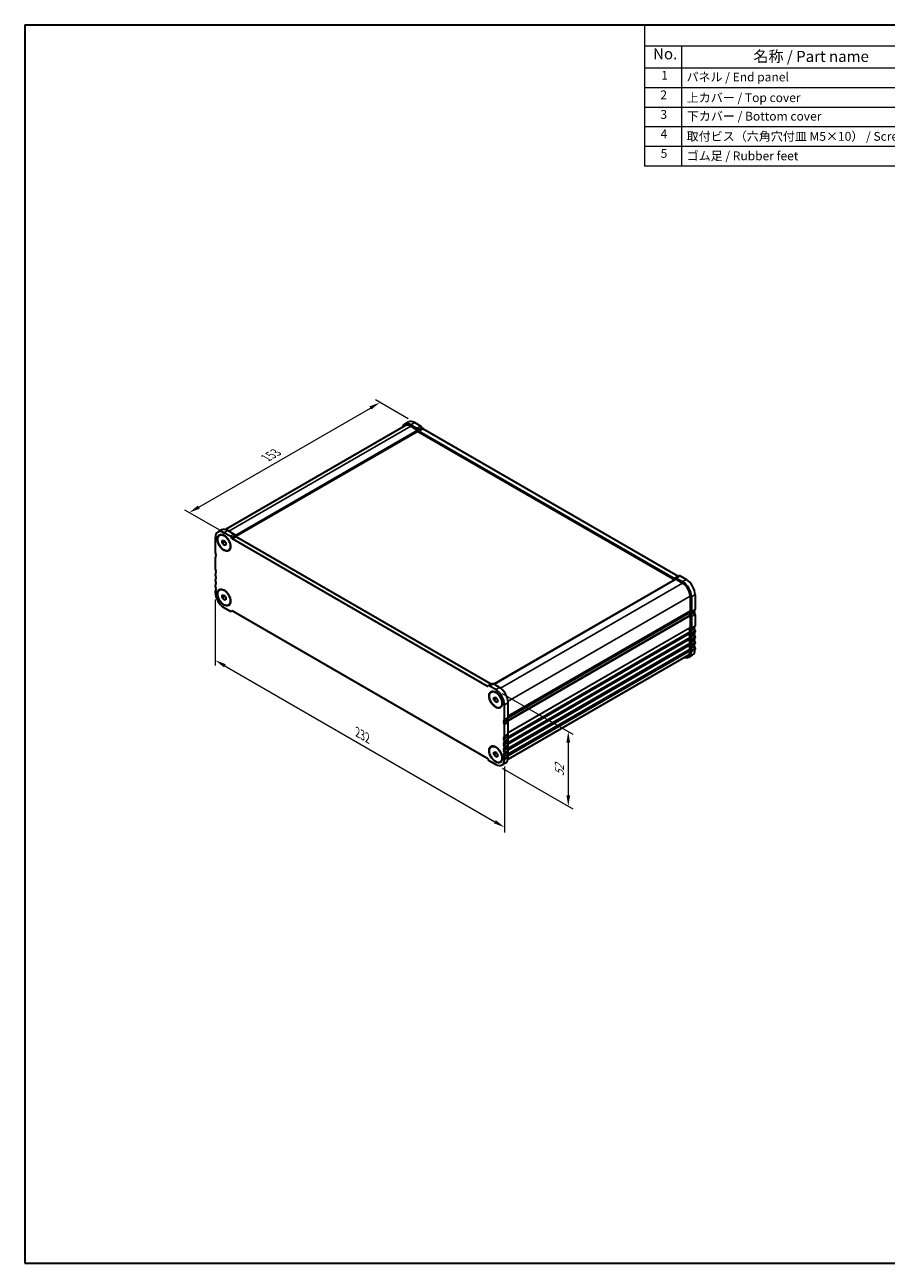
# Model space of a CAD drawing. Units: millimetres. Extents: x 0 to 5905, y 0 to 1124.
# Drawn here: x 0 to 489, y 0 to 702 of the extents above; entities that cross this region are included whole.
import ezdxf

# ---------------------------------------------------------------- set-up
doc = ezdxf.new("R2010")
doc.units = ezdxf.units.MM
doc.header["$LTSCALE"] = 2.5
doc.layers.get('Defpoints').update_dxf_attribs({"lineweight": 25})
for name, color, linetype, lineweight in [('Border (ISO)', 7, 'Continuous', 35), ('Dimension (ISO)', 7, 'Continuous', 18), ('Symbol (ISO)', 7, 'Continuous', 18), ('Visible (ISO)', 7, 'Continuous', 35), ('Visible Narrow (ISO)', 7, 'Continuous', 25)]:
    doc.layers.add(name, color=color, linetype=linetype, lineweight=lineweight)
doc.styles.add('Note Text (TK)', font='txt')
doc.styles.add('Note Text (TK2)', font='txt')
doc.dimstyles.new('Default - Method 1b (TK)', dxfattribs={"dimscale": 2.5, "dimtxt": 2.5, "dimasz": 2.5, "dimexe": 1, "dimexo": 1.5, "dimgap": 1, "dimtad": 1, "dimtoh": 1, "dimrnd": 1e-08, "dimdsep": 46, "dimtxsty": 'Note Text (TK)', "dimcen": 0.09, "dimdle": 5, "dimclrd": 100, "dimclre": 100, "dimclrt": 7, "dimadec": 1, "dimazin": 1, "dimtfac": 1, "dimtmove": 0, "dimatfit": 3, "dimfxl": 1, "dimtolj": 1, "dimlwd": -1, "dimlwe": -1, "dimarcsym": 0})

# ---------------------------------------------------------------- blocks, each defined once
blk = doc.blocks.new('図面枠 tk図枠')
at = {"layer": 'Border (ISO)'}
for p, q in [((14.5, 289), (405.5, 289)), ((14.5, 289), (14.5, 8)), ((405.5, 289), (405.5, 8)), ((14.5, 8), (405.5, 8))]:
    blk.add_line(p, q, dxfattribs=at)
blk = doc.blocks.new('*D8')
at = {"layer": 'Defpoints', "color": 0}
for p in [(201.48, 488.24), (221.21, 476.84), (114.75, 413.38)]:
    blk.add_point(p, dxfattribs=at)
at = {"layer": 'Dimension (ISO)', "color": 100}
for p, q in [((98.71, 428.9), (196.07, 485.11)), ((217.46, 479.01), (198.98, 489.68)), ((111, 415.55), (90.79, 427.22))]:
    blk.add_line(p, q, dxfattribs=at)
for points in [[(195.55, 486.01), (196.59, 484.21), (201.48, 488.24)], [(98.19, 429.8), (99.23, 428), (93.29, 425.77)]]:
    blk.add_solid(points, dxfattribs=at)
at = {"layer": 'Dimension (ISO)', "color": 7, "insert": (136.86, 456.76), "char_height": 6.25, "attachment_point": 4, "rotation": 30, "style": 'Note Text (TK)'}
blk.add_mtext('\\A1;{\\Q-30.000;\\W0.816;\\H0.816x;153}', dxfattribs=at)
blk = doc.blocks.new('*D9')
at = {"layer": 'Defpoints', "color": 0}
for p in [(108.08, 380.81), (272.13, 286.09), (272.13, 247.31)]:
    blk.add_point(p, dxfattribs=at)
at = {"layer": 'Dimension (ISO)', "color": 100}
for p, q in [((108.08, 376.48), (108.08, 339.14)), ((113.49, 338.9), (266.71, 250.44)), ((272.13, 281.76), (272.13, 244.42))]:
    blk.add_line(p, q, dxfattribs=at)
for points in [[(114.01, 339.8), (112.97, 338), (108.08, 342.02)], [(267.23, 251.34), (266.19, 249.53), (272.13, 247.31)]]:
    blk.add_solid(points, dxfattribs=at)
at = {"layer": 'Dimension (ISO)', "color": 7, "insert": (188.83, 301.23), "char_height": 6.25, "attachment_point": 4, "rotation": 330, "style": 'Note Text (TK)'}
blk.add_mtext('\\A1;{\\Q-30.000;\\W0.816;\\H0.816x;232}', dxfattribs=at)
blk = doc.blocks.new('*D10')
at = {"layer": 'Defpoints', "color": 0}
for p in [(267.18, 325.38), (267.18, 282.92), (308.35, 259.15)]:
    blk.add_point(p, dxfattribs=at)
at = {"layer": 'Dimension (ISO)', "color": 100}
for p, q in [((270.93, 323.22), (310.85, 300.17)), ((308.35, 295.36), (308.35, 265.4)), ((270.93, 280.76), (310.85, 257.71))]:
    blk.add_line(p, q, dxfattribs=at)
for points in [[(307.31, 295.36), (309.39, 295.36), (308.35, 301.61)], [(307.31, 265.4), (309.39, 265.4), (308.35, 259.15)]]:
    blk.add_solid(points, dxfattribs=at)
at = {"layer": 'Dimension (ISO)', "color": 7, "insert": (303.3, 276.21), "char_height": 6.25, "attachment_point": 4, "rotation": 90, "style": 'Note Text (TK)'}
blk.add_mtext('\\A1;{\\Q30.000;\\W0.816;\\H0.816x;52}', dxfattribs=at)
blk = doc.blocks.new('構成内容 _ Components')
at = {"layer": 'Symbol (ISO)'}
for p, q in [((405.5, 289), (155.16, 289)), ((155.16, 289), (155.16, 284.16)), ((405.5, 289), (405.5, 284.16)), ((405.5, 284.16), (155.16, 284.16)), ((155.16, 284.16), (155.16, 279.12)), ((163.51, 284.16), (163.51, 279.12)), ((223.4, 284.16), (223.4, 279.12)), ((243.4, 284.16), (243.4, 279.12)), ((306.01, 284.16), (306.01, 279.12)), ((405.5, 284.16), (405.5, 279.12)), ((405.5, 279.12), (155.16, 279.12)), ((155.16, 279.12), (155.16, 256.95)), ((163.51, 279.12), (163.51, 256.95)), ((223.4, 279.12), (223.4, 256.95)), ((243.4, 279.12), (243.4, 256.95)), ((306.01, 279.12), (306.01, 256.95)), ((405.5, 279.12), (405.5, 256.95)), ((405.5, 274.69), (155.16, 274.69)), ((405.5, 270.25), (155.16, 270.25)), ((405.5, 265.82), (155.16, 265.82)), ((405.5, 261.39), (155.16, 261.39)), ((405.5, 256.95), (155.16, 256.95))]:
    blk.add_line(p, q, dxfattribs=at)
at = {"layer": 'Symbol (ISO)', "color": 7, "attachment_point": 7}
for s, insert, char_height, style in [('構成内容 / Components', (261.69, 284.56), 2.5, 'Note Text (TK)'), ('No.', (157.09, 280.38), 2.5, 'Note Text (TK)'), ('名称 / Part name', (179.87, 279.79), 2.5, 'Note Text (TK)'), ('数量 / Pcs', (224.87, 279.76), 2.5, 'Note Text (TK)'), ('材質 / Material', (262.82, 279.8), 2.5, 'Note Text (TK)'), ('色・表面処理 / Color・Finish', (334.53, 279.69), 2.5, 'Note Text (TK)'), ('1', (158.93, 275.91), 2, 'Note Text (TK2)'), ('パネル / End panel', (164.67, 275.53), 2, 'Note Text (TK2)'), ('2', (232.82, 275.91), 2, 'Note Text (TK2)'), ('アルミ板 / Aluminium A1050P', (244.55, 275.4), 2, 'Note Text (TK2)'), ('ﾌﾞﾗｯｸ , ｼﾙﾊﾞｰ ・ ｱﾙﾏｲﾄ / Black , Silver ・ anodized', (307.16, 275.31), 2, 'Note Text (TK2)'), ('2', (158.75, 271.47), 2, 'Note Text (TK2)'), ('上カバー / Top cover', (164.72, 270.84), 2, 'Note Text (TK2)'), ('1', (232.99, 271.48), 2, 'Note Text (TK2)'), ('アルミ押出材 / Extruded aluminium A6063S-T5', (244.55, 271.01), 2, 'Note Text (TK2)'), ('ﾌﾞﾗｯｸ , ｼﾙﾊﾞｰ ・ ｱﾙﾏｲﾄ & ｸﾘｱ塗装 / Black , Silver ・ anodized & clear coated', (307.16, 270.83), 2, 'Note Text (TK2)'), ('3', (158.75, 267.02), 2, 'Note Text (TK2)'), ('下カバー / Bottom cover', (164.75, 266.63), 2, 'Note Text (TK2)'), ('1', (232.99, 267.05), 2, 'Note Text (TK2)'), ('アルミ押出材 / Extruded aluminium A6063S-T5', (244.55, 266.57), 2, 'Note Text (TK2)'), ('ﾌﾞﾗｯｸ , ｼﾙﾊﾞｰ ・ ｱﾙﾏｲﾄ & ｸﾘｱ塗装 / Black , Silver ・ anodized & clear coated', (307.16, 266.39), 2, 'Note Text (TK2)'), ('4', (158.8, 262.62), 2, 'Note Text (TK2)'), ('取付ビス（六角穴付皿 M5×10） / Screw', (164.7, 262.06), 2, 'Note Text (TK2)'), ('8', (232.8, 262.59), 2, 'Note Text (TK2)'), ('ステンレス / Stainless steel', (244.53, 262.31), 2, 'Note Text (TK2)'), ('無処理 / Unfinished', (307.24, 262.15), 2, 'Note Text (TK2)'), ('5', (158.8, 258.19), 2, 'Note Text (TK2)'), ('ゴム足 / Rubber feet', (164.7, 257.63), 2, 'Note Text (TK2)'), ('4', (232.8, 258.15), 2, 'Note Text (TK2)'), ('ポリウレタン / Polyurethane', (244.53, 257.88), 2, 'Note Text (TK2)'), ('ﾌﾞﾗｯｸ / Black', (307.24, 257.71), 2, 'Note Text (TK2)')]:
    blk.add_mtext(s, dxfattribs=dict(at, insert=insert, char_height=char_height, style=style))

msp = doc.modelspace()

# ---------------------------------------------------------------- linework, layer by layer
at = {"layer": 'Visible (ISO)'}
for p, q in [((216.0937, 475.0981), (113.9517, 416.1265)), ((222.9827, 471.7391), (119.7675, 412.1478)), ((215.5937, 475.9642), (217.715, 477.1889)), ((219.0937, 475.6175), (222.543, 473.626)), ((219.0937, 474.801), (222.8413, 472.6373)), ((221.215, 476.8422), (224.6644, 474.8507)), ((222.9827, 472.3923), (222.9827, 471.7391)), ((222.9827, 471.7391), (368.7296, 387.5921)), ((223.293, 472.8342), (223.5867, 472.3257)), ((223.8359, 472.063), (368.5007, 388.5408)), ((225.4144, 474.059), (225.708, 473.5504)), ((225.9573, 473.2878), (370.622, 389.7655)), ((111.649, 415.9517), (109.5276, 414.7269)), ((118.5983, 413.6135), (115.149, 415.605)), ((108.0779, 411.5225), (108.0779, 403.1411)), ((110.5276, 412.9949), (110.7044, 413.0969)), ((111.967, 409.9842), (113.0276, 410.079)), ((111.967, 408.57), (111.967, 409.9842)), ((111.967, 408.57), (113.5199, 409.4666)), ((113.0276, 407.2505), (111.967, 408.57)), ((116.477, 412.3887), (113.0276, 414.3802)), ((113.0276, 410.079), (114.0883, 408.7595)), ((113.0276, 407.2505), (114.0883, 407.8629)), ((114.0883, 408.7595), (114.0883, 407.3453)), ((117.5199, 411.0897), (117.227, 411.597)), ((262.4346, 327.3036), (117.7699, 410.8258)), ((119.6412, 412.3144), (119.3483, 412.8217)), ((264.556, 328.5283), (119.8912, 412.0505)), ((114.0883, 407.3453), (113.0276, 407.2505)), ((115.5276, 404.3346), (115.7044, 404.4367)), ((108.0779, 400.308), (108.0779, 393.7514)), ((108.0779, 390.9183), (108.0779, 390.4854)), ((108.0779, 387.6523), (108.0779, 387.2194)), ((369.3953, 387.9765), (266.1991, 328.3961)), ((368.7507, 388.516), (369.0435, 388.6851)), ((369.0435, 388.6851), (371.1649, 389.9099)), ((369.4953, 387.9666), (373.2429, 385.8028)), ((369.7935, 388.6108), (373.2429, 386.6193)), ((371.9149, 389.8356), (375.3643, 387.8441)), ((108.0779, 384.3863), (108.0779, 383.9534)), ((108.0779, 381.1203), (108.0779, 380.4956)), ((110.5276, 381.968), (110.7044, 382.0701)), ((111.967, 378.9574), (113.0276, 379.0521)), ((111.967, 377.5431), (111.967, 378.9574)), ((111.967, 377.5431), (113.5199, 378.4397)), ((113.0276, 376.2237), (111.967, 377.5431)), ((113.0276, 379.0521), (114.0883, 377.7326)), ((113.0276, 376.2237), (114.0883, 376.836)), ((114.0883, 376.3184), (113.0276, 376.2237)), ((114.0883, 377.7326), (114.0883, 376.3184)), ((115.5276, 373.3078), (115.7044, 373.4098)), ((377.4856, 378.4544), (377.4856, 370.073)), ((378.1927, 378.0461), (378.1927, 369.6647)), ((380.314, 379.2709), (380.314, 370.8895)), ((113.0276, 371.9224), (116.477, 369.9309)), ((117.227, 369.8566), (117.5199, 370.0257)), ((117.7699, 370.0009), (262.4346, 286.4787)), ((376.9424, 369.0418), (274.248, 309.7512)), ((377.4856, 367.2398), (377.4856, 360.6833)), ((378.1927, 366.8316), (378.1927, 360.275)), ((380.314, 368.0563), (380.314, 361.4998)), ((380.314, 358.6666), (380.314, 358.2338)), ((377.4856, 357.8501), (377.4856, 357.4173)), ((377.4856, 354.5842), (377.4856, 354.1513)), ((377.4856, 351.3182), (377.4856, 350.8853)), ((378.1927, 357.4419), (378.1927, 357.009)), ((378.1927, 354.1759), (378.1927, 353.7431)), ((380.314, 355.4006), (380.314, 354.9678)), ((380.314, 352.1347), (380.314, 351.7018)), ((376.2429, 344.6808), (274.101, 285.7092)), ((376.7429, 343.8148), (378.8643, 345.0396)), ((377.4856, 348.0522), (377.4856, 347.4275)), ((378.1927, 350.9099), (378.1927, 350.4771)), ((378.1927, 347.6439), (378.1927, 347.0193)), ((380.314, 348.8687), (380.314, 348.244)), ((262.9775, 327.4479), (262.6839, 327.2784)), ((265.0988, 328.6726), (262.9775, 327.4479)), ((267.1769, 325.3821), (263.7275, 327.3736)), ((264.6769, 323.9967), (264.8537, 324.0988)), ((269.2982, 326.6068), (265.8488, 328.5983)), ((266.1163, 320.9861), (267.1769, 321.0808)), ((266.1163, 319.5719), (266.1163, 320.9861)), ((266.1163, 319.5719), (267.6692, 320.4685)), ((267.1769, 318.2524), (266.1163, 319.5719)), ((267.1769, 321.0808), (268.2376, 319.7614)), ((267.1769, 318.2524), (268.2376, 318.8648)), ((268.2376, 318.3471), (267.1769, 318.2524)), ((268.2376, 319.7614), (268.2376, 318.3471)), ((272.1267, 308.4275), (272.1267, 316.8089)), ((274.248, 309.6522), (274.248, 318.0336)), ((269.6769, 315.3365), (269.8537, 315.4386)), ((272.1267, 299.0378), (272.1267, 305.5944)), ((274.248, 300.2625), (274.248, 306.8191)), ((272.1267, 295.7718), (272.1267, 296.2046)), ((274.248, 296.9965), (274.248, 297.4294)), ((264.6769, 292.9699), (264.8537, 293.0719)), ((266.1163, 289.9592), (267.1769, 290.054)), ((266.1163, 288.545), (266.1163, 289.9592)), ((266.1163, 288.545), (267.6692, 289.4416)), ((267.1769, 287.2255), (266.1163, 288.545)), ((267.1769, 290.054), (268.2376, 288.7345)), ((268.2376, 288.7345), (268.2376, 287.3203)), ((272.1267, 292.5058), (272.1267, 292.9387)), ((272.1267, 289.2398), (272.1267, 289.6727)), ((274.248, 293.7306), (274.248, 294.1634)), ((274.248, 290.4646), (274.248, 290.8974)), ((262.6846, 286.2148), (262.9775, 285.7075)), ((263.7275, 284.9158), (267.1769, 282.9243)), ((267.1769, 287.2255), (268.2376, 287.8379)), ((268.2376, 287.3203), (267.1769, 287.2255)), ((269.6769, 284.3096), (269.8537, 284.4117)), ((272.7982, 283.8023), (270.6769, 282.5776)), ((272.1267, 285.782), (272.1267, 286.4067)), ((274.248, 287.0068), (274.248, 287.6314))]:
    msp.add_line(p, q, dxfattribs=at)
for centre, major_axis, start_param, end_param in [((221.215, 471.1267), (-3.5, 6.0622), 5.49778714, 6.28318531), ((219.0937, 469.902), (-3.5, 6.0622), 5.49778714, 6.82428485), ((219.0937, 469.902), (-3, 5.1962), 5.49778715, 6.28318531), ((222.543, 472.4012), (0.75, -1.299), 1.57079635, 2.35619449), ((222.8413, 472.474), (0.1, -0.1732), 0.78539816, 2.35619449), ((223.8354, 472.4701), (0.2491, -0.4315), 4.71383514, 5.49923328), ((224.6644, 473.626), (0.75, -1.299), 1.57079635, 2.35619449), ((225.9567, 473.6949), (0.2491, -0.4315), 4.71383514, 5.49923328), ((113.0276, 408.6648), (-3.5, 6.0622), 5.49778714, 7.06858347), ((115.149, 409.8895), (-3.5, 6.0622), 5.49778714, 6.28318531), ((116.477, 411.164), (-0.75, 1.299), 4.712389, 5.49778714), ((117.7699, 411.234), (-0.25, 0.433), 1.57079635, 2.35619449), ((118.5983, 412.3887), (-0.75, 1.299), 4.712389, 5.49778714), ((119.8912, 412.4588), (-0.25, 0.433), 1.57079635, 2.35619449), ((109.1385, 402.5287), (0.75, -1.299), 3.92699082, 4.69398482), ((109.1386, 399.6955), (-0.75, 1.2991), 0.01838876, 0.78538276), ((107.866, 401.8469), (0.4999, -0.8658), 0.0182425, 1.55260002), ((109.1385, 393.139), (0.75, -1.299), 3.92699082, 4.69398482), ((109.1385, 390.3059), (-0.75, 1.299), 0.01840416, 0.78539816), ((109.1385, 389.873), (0.75, -1.299), 3.92699082, 4.69398482), ((109.1385, 387.0399), (-0.75, 1.299), 0.01840416, 0.78539816), ((109.1385, 386.607), (0.75, -1.299), 3.92699082, 4.69398482), ((107.8658, 392.4573), (0.5, -0.866), 0.01840416, 1.55239217), ((107.8658, 389.1913), (0.5, -0.866), 0.01840416, 1.55239217), ((368.5007, 388.9491), (0.25, -0.433), 5.49778714, 6.28318529), ((369.7935, 387.3861), (-0.75, 1.299), 5.49778714, 6.28318529), ((369.4953, 387.8033), (-0.1, 0.1732), 5.49778714, 6.28318531), ((370.622, 390.1738), (0.25, -0.433), 5.49778714, 6.28318529), ((371.9149, 388.6108), (-0.75, 1.299), 5.49778714, 6.28318529), ((373.2429, 380.9039), (3.5, -6.0622), 0.78539816, 2.35619449), ((375.3643, 382.1286), (3.5, -6.0622), 0.78539816, 2.35619449), ((109.1385, 383.7739), (-0.75, 1.299), 0.01840416, 0.78539816), ((109.1385, 383.3411), (0.75, -1.299), 3.92699082, 4.69398482), ((109.1385, 380.5079), (-0.75, 1.299), 0.01840416, 0.78539816), ((113.0276, 377.6379), (3.5, -6.0622), 3.92699082, 5.49778714), ((107.8658, 385.9253), (0.5, -0.866), 0.01840416, 1.55239217), ((107.8658, 382.6593), (0.5, -0.866), 0.01840416, 1.55239217), ((373.2429, 380.9039), (3, -5.1962), 0.78539816, 2.35619449), ((116.477, 371.1556), (0.75, -1.299), 5.49778716, 6.28318529), ((117.7699, 369.5927), (-0.25, 0.433), 5.49778714, 6.28318529), ((376.7924, 368.8117), (0.15, -0.2598), 0.91620566, 1.99787492), ((376.7924, 369.3016), (0.15, -0.2598), 0, 0.65459067), ((378.4048, 368.1257), (-1, 1.7321), 0.01840416, 0.65459067), ((378.4048, 368.1257), (1, -1.7321), 4.05779831, 4.69398483), ((377.132, 370.2771), (0.25, -0.433), 0.01840416, 0.78539816), ((377.132, 367.444), (0.25, -0.433), 0.78539816, 1.55239217), ((378.4046, 368.1258), (-0.4999, 0.8658), 0.01819631, 1.55255383), ((377.132, 370.2771), (0.75, -1.299), 0.01840416, 0.78539816), ((377.132, 367.444), (0.75, -1.2991), 0.78541356, 1.55240757), ((380.5259, 369.3506), (-0.4999, 0.8658), 0.01819631, 1.55255383), ((379.2533, 371.5019), (0.75, -1.299), 0.01840416, 0.78539816), ((379.2533, 368.6687), (0.75, -1.2991), 0.78541356, 1.55240757), ((378.4048, 358.736), (-1, 1.7321), 0.01840416, 1.55239217), ((377.132, 360.8874), (0.25, -0.433), 0.01840416, 0.78539816), ((378.4048, 358.736), (-0.5, 0.866), 0.01840416, 1.55239217), ((377.132, 360.8874), (0.75, -1.299), 0.01840416, 0.78539816), ((377.132, 358.0543), (0.75, -1.299), 0.78539816, 1.55239217), ((380.5261, 359.9607), (-0.5, 0.866), 0.01840416, 1.55239217), ((379.2533, 362.1121), (0.75, -1.299), 0.01840416, 0.78539816), ((379.2533, 359.279), (0.75, -1.299), 0.78539816, 1.55239217), ((378.4048, 355.47), (-1, 1.7321), 0.01840416, 1.55239217), ((378.4048, 352.204), (-1, 1.7321), 0.01840416, 1.55239217), ((377.132, 358.0543), (0.25, -0.433), 0.78539816, 1.55239217), ((377.132, 357.6214), (0.25, -0.433), 0.01840416, 0.78539816), ((377.132, 354.7883), (0.25, -0.433), 0.78539816, 1.55239217), ((377.132, 354.3554), (0.25, -0.433), 0.01840416, 0.78539816), ((377.132, 351.5223), (0.25, -0.433), 0.78539816, 1.55239217), ((378.4048, 355.47), (-0.5, 0.866), 0.01840416, 1.55239217), ((378.4048, 352.204), (-0.5, 0.866), 0.01840416, 1.55239217), ((377.132, 357.6214), (0.75, -1.299), 0.01840416, 0.78539816), ((377.132, 354.7883), (0.75, -1.299), 0.78539816, 1.55239217), ((377.132, 354.3554), (0.75, -1.299), 0.01840416, 0.78539816), ((377.132, 351.5223), (0.75, -1.299), 0.78539816, 1.55239217), ((380.5261, 356.6947), (-0.5, 0.866), 0.01840416, 1.55239217), ((380.5261, 353.4288), (-0.5, 0.866), 0.01840416, 1.55239217), ((379.2533, 358.8462), (0.75, -1.299), 0.01840416, 0.78539816), ((379.2533, 356.013), (0.75, -1.299), 0.78539816, 1.55239217), ((379.2533, 355.5802), (0.75, -1.299), 0.01840416, 0.78539816), ((379.2533, 352.747), (0.75, -1.299), 0.78539816, 1.55239217), ((379.2533, 352.3142), (0.75, -1.299), 0.01840416, 0.78539816), ((373.2429, 349.877), (3.5, -6.0622), 5.74208577, 7.06858347), ((373.2429, 349.877), (3, -5.1962), 0, 0.78539815), ((378.4048, 348.938), (-1, 1.7321), 0.01840416, 1.55239217), ((377.132, 351.0894), (0.25, -0.433), 0.01840416, 0.78539816), ((377.132, 348.2563), (0.25, -0.433), 0.78539816, 1.55239217), ((378.4048, 348.938), (-0.5, 0.866), 0.01840416, 1.55239217), ((377.132, 351.0894), (0.75, -1.299), 0.01840416, 0.78539816), ((377.132, 348.2563), (0.75, -1.299), 0.78539816, 1.55239217), ((375.3643, 351.1017), (3.5, -6.0622), 0, 0.78539816), ((380.5261, 350.1628), (-0.5, 0.866), 0.01840416, 1.55239217), ((379.2533, 349.481), (0.75, -1.299), 0.78539816, 1.55239217), ((262.4351, 327.7101), (0.2491, -0.4315), 5.49634101, 6.28173915), ((263.7275, 326.1489), (-0.75, 1.299), 5.49778714, 6.28318529), ((264.5565, 328.9348), (0.2491, -0.4315), 5.49634101, 6.28173915), ((265.8488, 327.3736), (-0.75, 1.299), 5.49778714, 6.28318529), ((267.1769, 319.6666), (-3.5, 6.0622), 3.92699082, 5.49778714), ((269.2982, 320.8914), (-3.5, 6.0622), 3.92699082, 5.49778714), ((273.1873, 310.2646), (0.75, -1.299), 0.01840416, 0.78539816), ((272.3388, 306.8885), (-0.5, 0.866), 0.01840416, 1.55239217), ((271.066, 309.0399), (0.75, -1.299), 0.01840416, 0.78539816), ((271.066, 306.2067), (-0.75, 1.299), 3.92699082, 4.69398482), ((274.4601, 308.1132), (-0.5, 0.866), 0.01840416, 1.55239217), ((273.1873, 307.4315), (-0.75, 1.299), 3.92699082, 4.69398482), ((272.3388, 297.4987), (-0.5, 0.866), 0.01840416, 1.55239217), ((272.3388, 294.2328), (-0.5, 0.866), 0.01840416, 1.55239217), ((271.066, 299.6502), (0.75, -1.299), 0.01840416, 0.78539816), ((271.066, 296.817), (-0.75, 1.299), 3.92699082, 4.69398482), ((271.066, 296.3842), (0.75, -1.299), 0.01840416, 0.78539816), ((274.4601, 298.7235), (-0.5, 0.866), 0.01840416, 1.55239217), ((274.4601, 295.4575), (-0.5, 0.866), 0.01840416, 1.55239217), ((273.1873, 300.8749), (0.75, -1.299), 0.01840416, 0.78539816), ((273.1873, 298.0418), (-0.75, 1.299), 3.92699082, 4.69398482), ((273.1873, 297.6089), (0.75, -1.299), 0.01840416, 0.78539816), ((273.1873, 294.7758), (-0.75, 1.299), 3.92699082, 4.69398482), ((272.3388, 290.9668), (-0.5, 0.866), 0.01840416, 1.55239217), ((272.3388, 287.7008), (-0.5, 0.866), 0.01840416, 1.55239217), ((271.066, 293.551), (-0.75, 1.299), 3.92699082, 4.69398482), ((271.066, 293.1182), (0.75, -1.299), 0.01840416, 0.78539816), ((271.066, 290.285), (-0.75, 1.299), 3.92699082, 4.69398482), ((271.066, 289.8522), (0.75, -1.299), 0.01840416, 0.78539816), ((274.4601, 292.1915), (-0.5, 0.866), 0.01840416, 1.55239217), ((274.4601, 288.9255), (-0.5, 0.866), 0.01840416, 1.55239217), ((273.1873, 294.3429), (0.75, -1.299), 0.01840416, 0.78539816), ((273.1873, 291.5098), (-0.75, 1.299), 3.92699082, 4.69398482), ((273.1873, 291.0769), (0.75, -1.299), 0.01840416, 0.78539816), ((273.1873, 288.2438), (-0.75, 1.299), 3.92699082, 4.69398482), ((262.4346, 286.0705), (0.25, -0.433), 1.57079635, 2.35619449), ((263.7275, 286.1405), (0.75, -1.299), 4.712389, 5.49778714), ((267.1769, 288.6398), (3.5, -6.0622), 5.49778714, 7.06858347), ((271.066, 287.0191), (-0.75, 1.299), 3.92699082, 4.69398482), ((269.2982, 289.8645), (3.5, -6.0622), 0, 0.78539816)]:
    msp.add_ellipse(centre, major_axis=major_axis, ratio=0.57735027, start_param=start_param, end_param=end_param, dxfattribs=at)
for centre, major_axis in [((113.0276, 408.6648), (-2.625, 4.5466)), ((113.0276, 408.6648), (2.5, -4.3301)), ((113.0276, 377.6379), (-2.625, 4.5466)), ((113.0276, 377.6379), (2.5, -4.3301)), ((267.1769, 319.6666), (-2.625, 4.5466)), ((267.1769, 319.6666), (2.5, -4.3301)), ((267.1769, 288.6398), (-2.625, 4.5466)), ((267.1769, 288.6398), (2.5, -4.3301))]:
    msp.add_ellipse(centre, major_axis=major_axis, ratio=0.57735027, dxfattribs=at)
at = {"layer": 'Visible Narrow (ISO)'}
for p, q in [((219.0937, 474.801), (115.8561, 415.1967)), ((222.8413, 472.6373), (119.3202, 412.8693)), ((222.9827, 472.3923), (119.4621, 412.6247)), ((219.0937, 475.6175), (221.215, 476.8422)), ((222.543, 473.626), (224.6644, 474.8507)), ((223.293, 472.8342), (225.4144, 474.059)), ((223.5867, 472.3257), (225.708, 473.5504)), ((223.8359, 472.063), (225.9573, 473.2878)), ((115.149, 415.605), (113.0276, 414.3802)), ((118.5983, 413.6135), (116.477, 412.3887)), ((119.3483, 412.8217), (117.227, 411.597)), ((119.6412, 412.3144), (117.5199, 411.0897)), ((119.8912, 412.0505), (117.7699, 410.8258)), ((369.4953, 387.9666), (266.2577, 328.3623)), ((368.5007, 388.5408), (370.622, 389.7655)), ((369.7935, 388.6108), (371.9149, 389.8356)), ((373.2429, 386.6193), (375.3643, 387.8441)), ((373.2429, 385.8028), (269.9608, 326.1729)), ((377.4856, 378.4544), (274.2034, 318.8244)), ((378.1927, 378.0461), (380.314, 379.2709)), ((377.3866, 367.5803), (273.942, 307.8566)), ((377.4856, 367.2398), (274.093, 307.5461)), ((377.0027, 368.7222), (274.2177, 309.3793)), ((377.4856, 370.073), (274.248, 310.4687)), ((377.3866, 369.8468), (274.248, 310.2997)), ((377.0027, 369.1482), (274.248, 309.8228)), ((377.8957, 368.9863), (380.017, 370.211)), ((377.8957, 367.853), (380.017, 369.0778)), ((378.1927, 369.6647), (380.314, 370.8895)), ((378.1927, 366.8316), (380.314, 368.0563)), ((377.4856, 360.6833), (274.248, 301.079)), ((377.3866, 360.4571), (274.248, 300.91)), ((377.8957, 359.5966), (380.017, 360.8213)), ((377.8957, 358.4633), (380.017, 359.688)), ((378.1927, 360.275), (380.314, 361.4998)), ((378.1927, 357.4419), (380.314, 358.6666)), ((377.3866, 358.1906), (273.942, 298.4669)), ((377.3866, 354.9246), (273.942, 295.2009)), ((377.3866, 351.6586), (273.942, 291.9349)), ((377.4856, 357.8501), (274.093, 298.1564)), ((377.4856, 354.5842), (274.093, 294.8904)), ((377.4856, 351.3182), (274.093, 291.6244)), ((377.4856, 357.4173), (274.2072, 297.7895)), ((377.4856, 354.1513), (274.2072, 294.5235)), ((377.3866, 357.1911), (274.234, 297.6359)), ((377.3866, 353.9251), (274.234, 294.37)), ((377.8957, 356.3306), (380.017, 357.5553)), ((377.8957, 355.1973), (380.017, 356.4221)), ((377.8957, 353.0646), (380.017, 354.2893)), ((377.8957, 351.9313), (380.017, 353.1561)), ((378.1927, 357.009), (380.314, 358.2338)), ((378.1927, 354.1759), (380.314, 355.4006)), ((378.1927, 353.7431), (380.314, 354.9678)), ((378.1927, 350.9099), (380.314, 352.1347)), ((378.1927, 350.4771), (380.314, 351.7018)), ((377.3866, 348.3926), (273.942, 288.6689)), ((377.4856, 348.0522), (274.093, 288.3584)), ((377.4856, 350.8853), (274.2072, 291.2575)), ((377.3866, 350.6592), (274.234, 291.104)), ((377.4856, 347.4275), (274.2366, 287.8167)), ((377.8957, 349.7986), (380.017, 351.0233)), ((377.8957, 348.6653), (380.017, 349.8901)), ((378.1927, 347.6439), (380.314, 348.8687)), ((378.1927, 347.0193), (380.314, 348.244)), ((264.556, 328.5283), (262.4346, 327.3036)), ((265.8488, 328.5983), (263.7275, 327.3736)), ((269.2982, 326.6068), (267.1769, 325.3821)), ((274.248, 318.0336), (272.1267, 316.8089)), ((274.248, 309.6522), (272.1267, 308.4275)), ((273.951, 308.9738), (271.8297, 307.749)), ((273.951, 307.8405), (271.8297, 306.6158)), ((274.248, 306.8191), (272.1267, 305.5944)), ((273.951, 299.5841), (271.8297, 298.3593)), ((273.951, 298.4508), (271.8297, 297.2261)), ((273.951, 296.3181), (271.8297, 295.0933)), ((273.951, 295.1848), (271.8297, 293.9601)), ((274.248, 300.2625), (272.1267, 299.0378)), ((274.248, 297.4294), (272.1267, 296.2046)), ((274.248, 296.9965), (272.1267, 295.7718)), ((273.951, 293.0521), (271.8297, 291.8273)), ((273.951, 291.9188), (271.8297, 290.6941)), ((273.951, 289.7861), (271.8297, 288.5613)), ((273.951, 288.6528), (271.8297, 287.4281)), ((274.248, 294.1634), (272.1267, 292.9387)), ((274.248, 293.7306), (272.1267, 292.5058)), ((274.248, 290.8974), (272.1267, 289.6727)), ((274.248, 290.4646), (272.1267, 289.2398)), ((274.248, 287.6314), (272.1267, 286.4067)), ((274.248, 287.0068), (272.1267, 285.782))]:
    msp.add_line(p, q, dxfattribs=at)

# ---------------------------------------------------------------- block references
at = {"xscale": 2.5, "yscale": 2.5, "zscale": 2.5}
msp.add_blockref('図面枠 tk図枠', (-36.25, -20), dxfattribs=at)
at = {"layer": 'Symbol (ISO)', "xscale": 2.5, "yscale": 2.5, "zscale": 2.5}
msp.add_blockref('構成内容 _ Components', (-36.25, -20), dxfattribs=at)

# ---------------------------------------------------------------- dimensions: what is measured, and where the dimension line sits
at = {"layer": 'Dimension (ISO)', "color": 100}
for base, p1, p2, angle, text, override, picture, middle in [((201.4817, 488.2352), (114.7523, 413.3845), (221.215, 476.8422), 210, '{\\Q-30.000;\\W0.816;\\H0.816x;<>}', {"dimgap": 1, "dimtoh": 0, "dimdec": 2, "dimlfac": 1.234586, "dimtol": 0, "dimlim": 0, "dimtp": 0, "dimtm": 0, "dimtdec": 2, "dimtofl": 0, "dimatfit": 1}, '*D8', (143.1818, 454.5757)), ((272.1267, 247.3105), (108.0779, 380.808), (272.1267, 286.0944), 150, '{\\Q-30.000;\\W0.816;\\H0.816x;<>}', {"dimgap": 1, "dimtoh": 0, "dimdec": 2, "dimlfac": 1.224745, "dimtol": 0, "dimlim": 0, "dimtp": 0, "dimtm": 0, "dimtdec": 2, "dimtofl": 0, "dimatfit": 1}, '*D9', (190.1023, 294.6673)), ((308.352, 259.1518), (267.1769, 325.3821), (267.1769, 282.9243), 90, '{\\Q30.000;\\W0.816;\\H0.816x;<>}', {"dimgap": 1, "dimtoh": 0, "dimdec": 2, "dimlfac": 1.224745, "dimtol": 0, "dimlim": 0, "dimtp": 0, "dimtm": 0, "dimtdec": 2, "dimtofl": 0, "dimatfit": 1}, '*D10', (308.352, 280.3808))]:
    dim = msp.add_linear_dim(base=base, p1=p1, p2=p2, angle=angle, text=text, dimstyle='Default - Method 1b (TK)', override=override, dxfattribs=at)
    dim.commit()
    dim.dimension.update_dxf_attribs({"geometry": picture, "text_midpoint": middle, "dimtype": 160})

doc.saveas('drawing.dxf')
